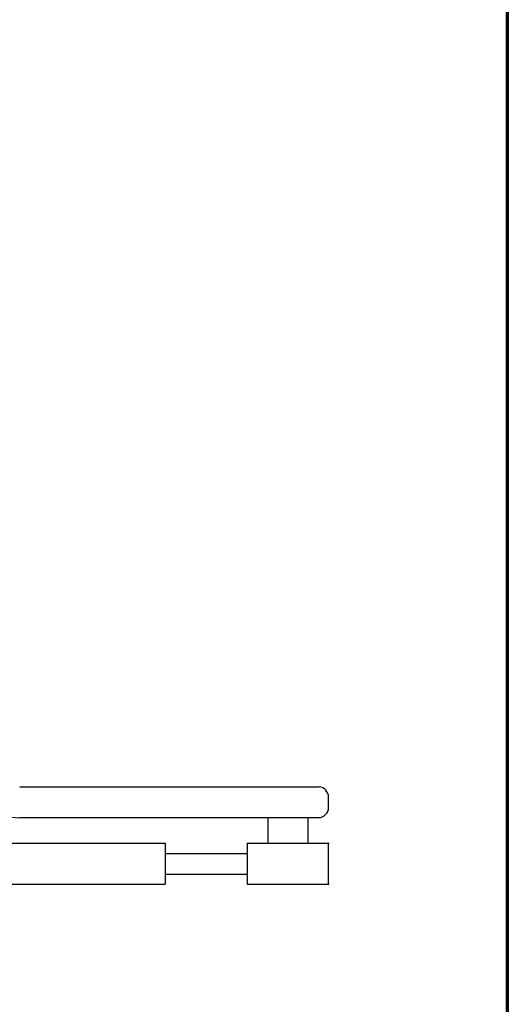
# Model space of a CAD drawing. Extents: x -2.2 to 60, y -1.5 to 81.5.
# Drawn here: x 54 to 60, y 53.2 to 65.2 of the extents above; entities that cross this region are included whole.
import ezdxf

# ---------------------------------------------------------------- set-up
doc = ezdxf.new("R2010")
doc.units = 0
doc.header["$MEASUREMENT"] = 0
for name, color, linetype, lineweight in [('Border', 1, 'CONTINUOUS', 70), ('Dimension', 2, 'CONTINUOUS', 15), ('Object', 7, 'CONTINUOUS', 30)]:
    doc.layers.add(name, color=color, linetype=linetype, lineweight=lineweight)
doc.styles.get("Standard").update_dxf_attribs({"font": 'arial.ttf'})
doc.dimstyles.new('Nabco Dimension Arch Style - Autocad', dxfattribs={"dimscale": 7, "dimtxt": 0.125, "dimasz": 0.125, "dimexe": 0.04, "dimexo": 0.04, "dimgap": 0.04, "dimtad": 0, "dimdec": 4, "dimzin": 4, "dimdsep": 46, "dimlunit": 5, "dimtxsty": 'Standard', "dimcen": 0, "dimclrd": 256, "dimclre": 256, "dimclrt": 256, "dimadec": 1, "dimazin": 1, "dimtm": 1e-09, "dimtfac": 1, "dimtdec": 4, "dimtofl": 0, "dimtmove": 0, "dimatfit": 3, "dimfxl": 0, "dimfrac": 2, "dimtolj": 1, "dimtzin": 4, "dimlwd": -1, "dimlwe": -1, "dimarcsym": 0})

msp = doc.modelspace()

# ---------------------------------------------------------------- linework, layer by layer
at = {"layer": 'Border', "color": 1, "lineweight": 70}
msp.add_line((59.98401, 81.48008), (59.98401, 0.00005), dxfattribs=at)
at = {"layer": 'Object'}
for p, q in [((54.03072, 55.82855), (57.68653, 55.82855)), ((57.80186, 55.57893), (57.80186, 55.70393)), ((57.68653, 55.45355), (54.03072, 55.45355)), ((57.05829, 55.45355), (57.05829, 55.14105)), ((57.54862, 55.45393), (57.54862, 55.14143)), ((49.18333, 55.14105), (55.80829, 55.14105)), ((55.80829, 55.14105), (55.80829, 54.64105)), ((56.80829, 55.14105), (57.80829, 55.14105)), ((56.80829, 55.14105), (56.80829, 54.64105)), ((57.79862, 55.14143), (57.79862, 54.64143)), ((55.80829, 55.01605), (56.80829, 55.01605)), ((55.80829, 54.76605), (56.80829, 54.76605)), ((49.18333, 54.64105), (55.80829, 54.64105)), ((56.80829, 54.64105), (57.80829, 54.64105))]:
    msp.add_line(p, q, dxfattribs=at)
for centre, radius, start, end in [((54.03072, 56.26605), 0.8125, 210, 270), ((57.67686, 55.70393), 0.125, 0, 85.561284), ((57.67686, 55.57893), 0.125, 270, 0)]:
    msp.add_arc(centre, radius, start, end, dxfattribs=at)

# ---------------------------------------------------------------- leaders
at = {"layer": 'Dimension', "annotation_type": 0, "has_hookline": 1, "hookline_direction": 0, "text_width": 9.19748}
msp.add_leader([(51.36972, 61.55271), (49.31486, 66.84871), (50.18986, 66.84871)], dimstyle='Nabco Dimension Arch Style - Autocad', override={"dimgap": 0.04, "dimtad": 0}, dxfattribs=at)

doc.saveas('drawing.dxf')
